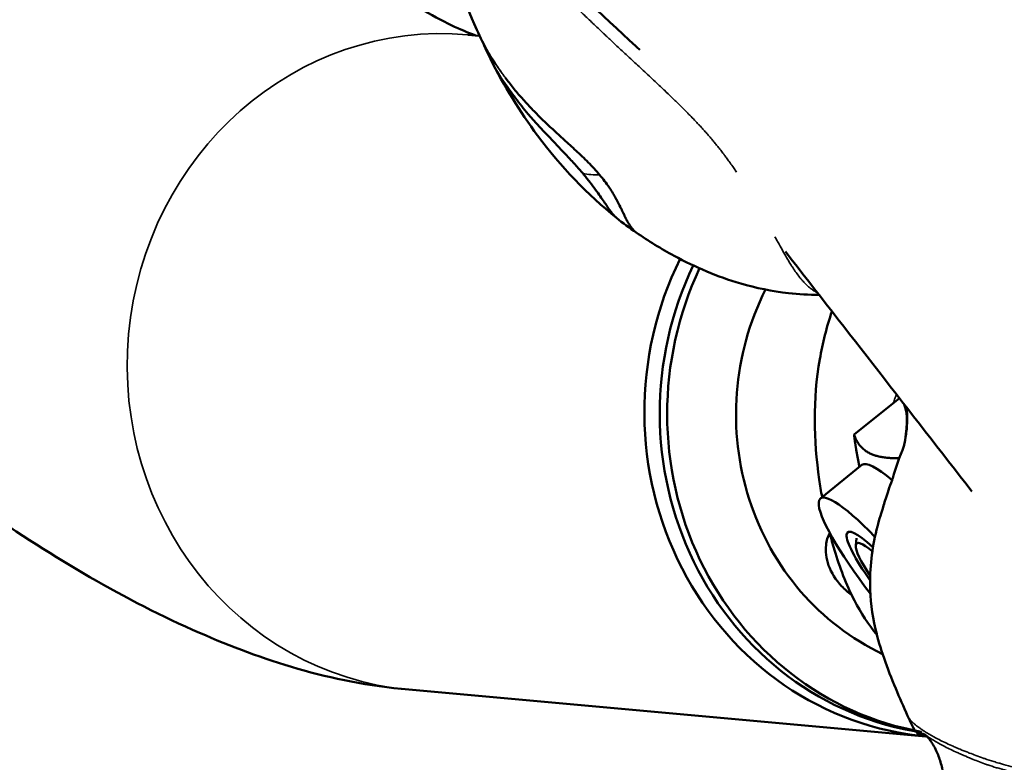
# Model space of a CAD drawing. Units: millimetres. Extents: x -9572 to 15330, y -1564 to 4819.
# Drawn here: x -7890 to -7827, y 174 to 222 of the extents above; entities that cross this region are included whole.
import ezdxf

# ---------------------------------------------------------------- set-up
doc = ezdxf.new("R2010")
doc.units = ezdxf.units.MM
doc.header["$MEASUREMENT"] = 0
doc.layers.add('Visible (ANSI)', color=7, linetype='Continuous', lineweight=50)
doc.layers.add('Visible Narrow (ANSI)', color=7, linetype='Continuous', lineweight=35)
doc.styles.get("Standard").update_dxf_attribs({"font": 'square721_bt_roman.ttf'})
doc.dimstyles.new('OLCU', dxfattribs={"dimtxt": 300, "dimasz": 150, "dimexe": 0.18, "dimexo": 0.0625, "dimgap": 50, "dimtad": 1, "dimdec": 0, "dimlfac": 0.1, "dimrnd": 5, "dimzin": 0, "dimdsep": 46, "dimtxsty": 'Standard', "dimcen": 0.09, "dimse1": 1, "dimse2": 1, "dimadec": 0, "dimazin": 0, "dimtfac": 1, "dimtdec": 0, "dimtofl": 0, "dimtmove": 0, "dimatfit": 3, "dimfxl": 1, "dimtolj": 1, "dimtzin": 0, "dimarcsym": 0})

# ---------------------------------------------------------------- blocks, each defined once
blk = doc.blocks.new('*D21')
at = {"color": 0, "lineweight": -2, "transparency": 16777216}
blk.add_line((-9121.066, 4042.249), (-9121.066, -1314.235), dxfattribs=at)
at = {"color": 0, "transparency": 16777216}
for points in [[(-9162.733, 4042.249), (-9079.399, 4042.249), (-9121.066, 4292.249)], [(-9162.733, -1314.235), (-9079.399, -1314.235), (-9121.066, -1564.235)]]:
    blk.add_solid(points, dxfattribs=at)
at = {"layer": 'Defpoints', "color": 0, "transparency": 16777216}
for p in [(-7791.693, 4292.249), (-9121.066, -1564.235), (-7578.495, -1564.235)]:
    blk.add_point(p, dxfattribs=at)
at = {"color": 0, "transparency": 16777216, "insert": (-9374.692, 1364.007), "char_height": 300, "attachment_point": 5, "rotation": 90}
blk.add_mtext('\\A1;585', dxfattribs=at)

msp = doc.modelspace()

# ---------------------------------------------------------------- linework, layer by layer
at = {"layer": 'Visible (ANSI)'}
for p, q in [((-7860.468, 220.67), (-7861.217, 220.737)), ((-7852.603, 220.953), (-7852.603, 220.953)), ((-7859.773, 219.19), (-7859.773, 219.19)), ((-7833.377, 197.309), (-7836.3, 194.953)), ((-7835.953, 192.863), (-7836.156, 193.965)), ((-7835.788, 192.996), (-7838.471, 190.832)), ((-7836.194, 187.807), (-7836.152, 188.268)), ((-7831.658, 175.492), (-7865.035, 178.51))]:
    msp.add_line(p, q, dxfattribs=at)
for centre, major_axis, ratio, start_param, end_param in [((-7829.749, 196.606), (-1.909, -21.114), 0.946845, 4.323564, 6.286032), ((-7828.948, 196.533), (-1.891, -20.915), 0.946845, 4.336997, 6.228646), ((-7828.468, 196.49), (-1.891, -20.915), 0.946845, 4.344691, 6.201299), ((-7827.712, 196.422), (-1.541, -17.039), 0.946845, 4.31852, 5.949185), ((-7830.892, 186.923), (-4.896, 6.072), 0.173648, 5.555079, 6.283185), ((-7833.576, 184.76), (-4.896, 6.072), 0.173648, 5.20299, 7.726775), ((-7833.576, 184.76), (-3.138, 3.892), 0.173648, 5.413001, 7.512094), ((-7833.577, 184.759), (-2.561, 3.176), 0.173648, 5.555676, 7.368447)]:
    msp.add_ellipse(centre, major_axis=major_axis, ratio=ratio, start_param=start_param, end_param=end_param, dxfattribs=at)
for points, knots in [([(-7860.715, 220.692), (-7860.722, 220.694), (-7860.729, 220.697), (-7861.184, 220.851), (-7862.308, 221.313), (-7865.826, 223.265), (-7868.522, 225.026), (-7874.906, 229.886), (-7878.667, 233.072), (-7886.67, 240.531), (-7890.917, 244.803), (-7898.796, 253.3), (-7902.399, 257.39), (-7905.988, 261.67)], [0.4436843, 0.4436843, 0.4436843, 0.4436843, 0.446347, 0.446347, 0.6021816, 0.6021816, 0.8095753, 0.8095753, 1.0329775, 1.0329775, 1.2563796, 1.2563796, 1.4387968, 1.4387968, 1.4387968, 1.4387968]), ([(-7860.826, 221.449), (-7861.616, 223.294), (-7862.285, 225.211), (-7863.472, 229.444), (-7863.847, 231.775), (-7863.866, 234.904), (-7863.831, 235.684), (-7863.756, 236.452)], [0, 0, 0, 0, 0.602323, 0.602323, 1.328135, 1.328135, 1.571741, 1.571741, 1.571741, 1.571741]), ([(-7865.035, 178.51), (-7870.195, 178.976), (-7874.482, 180.401), (-7883.375, 184.277), (-7887.908, 186.971), (-7897.157, 193.379), (-7901.845, 197.108), (-7911.441, 205.53), (-7916.341, 210.223), (-7926.23, 220.409), (-7931.217, 225.902), (-7936.931, 232.592), (-7937.705, 233.506), (-7938.478, 234.427)], [0.321786, 0.321786, 0.321786, 0.321786, 0.510124, 0.510124, 0.733526, 0.733526, 0.956928, 0.956928, 1.180331, 1.180331, 1.403733, 1.403733, 1.438797, 1.438797, 1.438797, 1.438797]), ([(-7856.635, 226.251), (-7854.84, 224.131), (-7852.623, 222.072), (-7850.3, 219.928), (-7850.209, 219.844), (-7850.118, 219.76)], [0, 0, 0, 0, 0.914614, 0.914614, 0.9517827, 0.9517827, 0.9517827, 0.9517827]), ([(-7851.624, 208.928), (-7853.508, 210.423), (-7855.237, 212.249), (-7857.874, 215.785), (-7858.896, 217.456), (-7859.773, 219.19)], [0.002047, 0.002047, 0.002047, 0.002047, 0.753795, 0.753795, 1.337004, 1.337004, 1.337004, 1.337004]), ([(-7852.724, 211.713), (-7852.947, 211.976), (-7853.449, 212.515), (-7854.243, 213.268), (-7855.016, 213.968), (-7855.753, 214.647), (-7856.457, 215.296), (-7857.113, 215.973), (-7857.732, 216.641), (-7858.304, 217.309), (-7858.654, 217.762), (-7858.82, 217.985)], [0, 0, 0, 0, 0.111597, 0.223193, 0.33479, 0.446386, 0.557983, 0.669579, 0.781176, 0.892772, 1, 1, 1, 1]), ([(-7858.862, 217.641), (-7858.754, 217.478), (-7858.526, 217.149), (-7858.154, 216.645), (-7857.755, 216.135), (-7857.33, 215.624), (-7856.878, 215.113), (-7856.402, 214.597), (-7855.903, 214.065), (-7855.382, 213.515), (-7854.843, 212.949), (-7854.298, 212.365), (-7853.954, 211.973), (-7853.793, 211.783)], [0, 0, 0, 0, 0.087126, 0.178413, 0.269701, 0.360988, 0.452276, 0.543563, 0.63485, 0.726138, 0.817425, 0.908713, 1, 1, 1, 1]), ([(-7853.793, 211.783), (-7853.632, 211.593), (-7853.482, 211.408), (-7853.346, 211.233), (-7853.211, 211.059), (-7853.089, 210.896), (-7852.98, 210.744), (-7852.87, 210.593), (-7852.771, 210.453), (-7852.681, 210.324), (-7852.591, 210.195), (-7852.51, 210.077), (-7852.435, 209.969), (-7852.361, 209.86), (-7852.294, 209.761), (-7852.232, 209.67), (-7852.169, 209.579), (-7852.112, 209.496), (-7852.058, 209.42), (-7852.004, 209.345), (-7851.952, 209.276), (-7851.902, 209.215), (-7851.852, 209.153), (-7851.803, 209.098), (-7851.755, 209.049), (-7851.716, 209.009), (-7851.678, 208.974), (-7851.64, 208.942)], [0, 0, 0, 0, 0.1, 0.1, 0.1, 0.2, 0.2, 0.2, 0.3, 0.3, 0.3, 0.4, 0.4, 0.4, 0.5, 0.5, 0.5, 0.6, 0.6, 0.6, 0.7, 0.7, 0.7, 0.8, 0.8, 0.8, 0.8820047, 0.8820047, 0.8820047, 0.8820047]), ([(-7850.367, 207.993), (-7850.474, 208.068), (-7850.567, 208.165), (-7850.647, 208.269), (-7850.655, 208.28), (-7850.663, 208.29), (-7850.671, 208.301), (-7850.718, 208.365), (-7850.76, 208.43), (-7850.801, 208.495), (-7850.823, 208.53), (-7850.845, 208.565), (-7850.865, 208.599), (-7850.916, 208.684), (-7850.961, 208.764), (-7850.999, 208.835), (-7851.01, 208.855), (-7851.02, 208.874), (-7851.03, 208.892), (-7851.051, 208.934), (-7851.069, 208.972), (-7851.085, 209.004), (-7851.092, 209.02), (-7851.099, 209.035), (-7851.106, 209.048), (-7851.109, 209.055), (-7851.112, 209.061), (-7851.114, 209.067), (-7851.116, 209.07), (-7851.117, 209.073), (-7851.118, 209.076), (-7851.119, 209.077), (-7851.12, 209.079), (-7851.12, 209.08), (-7851.121, 209.081), (-7851.121, 209.081), (-7851.121, 209.082), (-7851.121, 209.082), (-7851.122, 209.083), (-7851.122, 209.083), (-7851.122, 209.083), (-7851.122, 209.083), (-7851.122, 209.083), (-7851.122, 209.083), (-7851.122, 209.083), (-7851.122, 209.083), (-7851.122, 209.084), (-7851.122, 209.084), (-7851.122, 209.084), (-7851.138, 209.117), (-7851.153, 209.151), (-7851.169, 209.186), (-7851.17, 209.189), (-7851.172, 209.192), (-7851.173, 209.195), (-7851.182, 209.214), (-7851.19, 209.233), (-7851.199, 209.252), (-7851.202, 209.259), (-7851.205, 209.265), (-7851.208, 209.272), (-7851.21, 209.275), (-7851.211, 209.278), (-7851.213, 209.281), (-7851.215, 209.286), (-7851.217, 209.291), (-7851.219, 209.296), (-7851.22, 209.298), (-7851.222, 209.301), (-7851.223, 209.303), (-7851.224, 209.305), (-7851.224, 209.307), (-7851.225, 209.309), (-7851.226, 209.311), (-7851.226, 209.312), (-7851.227, 209.312), (-7851.231, 209.322), (-7851.243, 209.346), (-7851.261, 209.385), (-7851.271, 209.406), (-7851.283, 209.43), (-7851.297, 209.46), (-7851.304, 209.474), (-7851.312, 209.49), (-7851.32, 209.507), (-7851.324, 209.515), (-7851.329, 209.524), (-7851.333, 209.533), (-7851.335, 209.538), (-7851.338, 209.542), (-7851.34, 209.547), (-7851.341, 209.55), (-7851.342, 209.552), (-7851.344, 209.554), (-7851.345, 209.557), (-7851.346, 209.56), (-7851.347, 209.562), (-7851.358, 209.583), (-7851.369, 209.605), (-7851.38, 209.627), (-7851.452, 209.774), (-7851.533, 209.933), (-7851.627, 210.107), (-7851.634, 210.12), (-7851.641, 210.133), (-7851.648, 210.147), (-7851.664, 210.175), (-7851.68, 210.204), (-7851.697, 210.234), (-7851.804, 210.426), (-7851.929, 210.635), (-7852.082, 210.863), (-7852.093, 210.881), (-7852.105, 210.898), (-7852.116, 210.915), (-7852.286, 211.164), (-7852.49, 211.436), (-7852.724, 211.713)], [0.0039042, 0.0039042, 0.0039042, 0.0039042, 0.125, 0.125, 0.125, 0.1374578, 0.1374578, 0.1374578, 0.2105667, 0.2105667, 0.2105667, 0.25, 0.25, 0.25, 0.3476636, 0.3476636, 0.3476636, 0.375, 0.375, 0.375, 0.4375, 0.4375, 0.4375, 0.46875, 0.46875, 0.46875, 0.484375, 0.484375, 0.484375, 0.4921875, 0.4921875, 0.4921875, 0.4960937, 0.4960937, 0.4960937, 0.4980469, 0.4980469, 0.4980469, 0.4990234, 0.4990234, 0.4990234, 0.4992676, 0.4992676, 0.4992676, 0.4996338, 0.4996338, 0.4996338, 0.5, 0.5, 0.5, 0.5287675, 0.5287675, 0.5287675, 0.53125, 0.53125, 0.53125, 0.546875, 0.546875, 0.546875, 0.5521614, 0.5521614, 0.5521614, 0.5546875, 0.5546875, 0.5546875, 0.5585937, 0.5585937, 0.5585937, 0.5605469, 0.5605469, 0.5605469, 0.5620117, 0.5620117, 0.5620117, 0.5639954, 0.5639954, 0.5639954, 0.59375, 0.59375, 0.59375, 0.609375, 0.609375, 0.609375, 0.6171875, 0.6171875, 0.6171875, 0.6210938, 0.6210938, 0.6210938, 0.6230469, 0.6230469, 0.6230469, 0.6240234, 0.6240234, 0.6240234, 0.625, 0.625, 0.625, 0.640339, 0.640339, 0.640339, 0.7422593, 0.7422593, 0.7422593, 0.75, 0.75, 0.75, 0.7666102, 0.7666102, 0.7666102, 0.875, 0.875, 0.875, 0.8831095, 0.8831095, 0.8831095, 1, 1, 1, 1]), ([(-7838.557, 203.972), (-7839.222, 203.969), (-7839.882, 204.007), (-7841.593, 204.196), (-7842.632, 204.411), (-7845.135, 205.138), (-7846.519, 205.739), (-7848.744, 206.933), (-7849.567, 207.436), (-7850.367, 207.993)], [0.065649, 0.065649, 0.065649, 0.065649, 0.266473, 0.266473, 0.601276, 0.601276, 1.117028, 1.117028, 1.425406, 1.425406, 1.425406, 1.425406]), ([(-7838.364, 190.918), (-7838.431, 191.299), (-7838.491, 191.679), (-7838.912, 194.587), (-7838.969, 197.227), (-7838.326, 200.853), (-7838.079, 201.89), (-7837.725, 202.9)], [5.716563, 5.716563, 5.716563, 5.716563, 5.839537, 5.839537, 6.664648, 6.664648, 6.991728, 6.991728, 6.991728, 6.991728]), ([(-7832.845, 176.818), (-7833.108, 177.403), (-7833.367, 177.993), (-7834.157, 179.879), (-7834.635, 181.194), (-7835.14, 183.403), (-7835.253, 184.345), (-7835.279, 186.545), (-7835.097, 187.88), (-7834.659, 189.541), (-7834.538, 189.919), (-7834.336, 190.574), (-7834.255, 190.841), (-7834.068, 191.407), (-7833.992, 191.631), (-7833.882, 191.926), (-7833.855, 191.996), (-7833.82, 192.086), (-7833.809, 192.115), (-7833.788, 192.17), (-7833.784, 192.183), (-7833.784, 192.183)], [0, 0, 0, 0, 0.192532, 0.192532, 0.620695, 0.620695, 0.968096, 0.968096, 1.422379, 1.422379, 1.631445, 1.631445, 1.819329, 1.819329, 1.909693, 1.909693, 1.942956, 1.942956, 1.966764, 1.966764, 2.005671, 2.005671, 2.005671, 2.005671]), ([(-7836.461, 184.622), (-7836.697, 184.795), (-7836.914, 184.985), (-7837.478, 185.581), (-7837.771, 186.046), (-7838.109, 186.975), (-7838.155, 187.437), (-7838.078, 188.107), (-7837.997, 188.377), (-7837.873, 188.614)], [-1.9115131, -1.9115131, -1.9115131, -1.9115131, -1.8262855, -1.8262855, -1.6575226, -1.6575226, -1.4887596, -1.4887596, -1.3673546, -1.3673546, -1.3673546, -1.3673546]), ([(-7834.819, 182.023), (-7835.379, 182.709), (-7835.866, 183.462), (-7836.818, 185.295), (-7837.233, 186.401), (-7837.678, 187.876), (-7837.781, 188.248), (-7837.875, 188.621)], [4.7280865, 4.7280865, 4.7280865, 4.7280865, 4.9936763, 4.9936763, 5.3504586, 5.3504586, 5.4703021, 5.4703021, 5.4703021, 5.4703021]), ([(-7830.492, 172.373), (-7830.507, 172.721), (-7830.546, 173.08), (-7830.676, 173.698), (-7830.749, 173.96), (-7830.888, 174.333), (-7830.938, 174.452), (-7831.056, 174.703), (-7831.127, 174.834), (-7831.248, 175.034), (-7831.302, 175.114), (-7831.405, 175.257), (-7831.454, 175.318), (-7831.55, 175.433), (-7831.593, 175.478), (-7831.673, 175.561), (-7831.701, 175.585), (-7831.715, 175.597)], [0, 0, 0, 0, 0.1165852, 0.1165852, 0.1974101, 0.1974101, 0.2359922, 0.2359922, 0.2834861, 0.2834861, 0.3231036, 0.3231036, 0.3688184, 0.3688184, 0.4296235, 0.4296235, 0.5176635, 0.5176635, 0.5176635, 0.5176635])]:
    msp.add_open_spline(points, degree=3, knots=knots, dxfattribs=at)
for points in [[(-7860.823, 221.443), (-7860.824, 221.445), (-7860.825, 221.447), (-7860.826, 221.449)], [(-7860.098, 219.955), (-7860.366, 220.445), (-7860.608, 220.941), (-7860.823, 221.443)], [(-7859.773, 219.19), (-7859.949, 219.538), (-7860.109, 219.889), (-7860.251, 220.241)], [(-7860.098, 219.955), (-7860.098, 219.954), (-7860.097, 219.953), (-7860.096, 219.951)], [(-7850.367, 207.993), (-7850.771, 208.275), (-7851.222, 208.59), (-7851.64, 208.942)], [(-7828.697, 191.294), (-7832.707, 196.445), (-7836.716, 201.601), (-7840.725, 206.761)], [(-7833.086, 194.19), (-7832.861, 195.275), (-7832.798, 196.266), (-7833.059, 196.899)], [(-7833.8, 192.139), (-7833.599, 192.84), (-7833.367, 193.535), (-7833.078, 194.207)], [(-7833.063, 194.236), (-7833.069, 194.227), (-7833.074, 194.217), (-7833.078, 194.207)], [(-7831.668, 175.563), (-7832.183, 175.928), (-7832.046, 175.039), (-7832.845, 176.818)]]:
    msp.add_open_spline(points, degree=3, dxfattribs=at)
for points, weights in [([(-7836.3, 194.953), (-7835.772, 193.407), (-7833.387, 193.425)], [1, 1.14499256683, 1.01819752832]), ([(-7836.156, 193.965), (-7836.242, 194.431), (-7836.3, 194.953)], [1.03316138621, 1.01888641717, 1])]:
    msp.add_rational_spline(points, weights, degree=2, dxfattribs=at)
at = {"layer": 'Visible Narrow (ANSI)'}
for centre, major_axis, ratio, start_param, end_param in [((-7863.126, 199.624), (-1.909, -21.114), 0.946845, 3.141593, 6.283185), ((-7849.057, 217.593), (-6.459, -4.836), 0.519014, 0.447509, 0.642358)]:
    msp.add_ellipse(centre, major_axis=major_axis, ratio=ratio, start_param=start_param, end_param=end_param, dxfattribs=at)
for points, knots in [([(-7843.896, 211.889), (-7843.944, 211.961), (-7843.993, 212.034), (-7844.043, 212.106), (-7844.073, 212.15), (-7844.103, 212.194), (-7844.134, 212.239), (-7844.209, 212.347), (-7844.286, 212.456), (-7844.365, 212.567), (-7844.376, 212.583), (-7844.388, 212.599), (-7844.399, 212.615), (-7844.457, 212.694), (-7844.516, 212.775), (-7844.576, 212.855), (-7844.621, 212.916), (-7844.667, 212.978), (-7844.713, 213.039), (-7844.732, 213.064), (-7844.751, 213.089), (-7844.77, 213.114), (-7844.83, 213.193), (-7844.891, 213.273), (-7844.954, 213.353), (-7844.956, 213.356), (-7844.959, 213.359), (-7844.962, 213.362), (-7845.017, 213.434), (-7845.074, 213.505), (-7845.132, 213.577), (-7845.19, 213.648), (-7845.248, 213.72), (-7845.307, 213.792), (-7845.365, 213.862), (-7845.424, 213.933), (-7845.483, 214.003), (-7845.518, 214.045), (-7845.554, 214.087), (-7845.59, 214.129), (-7845.615, 214.158), (-7845.639, 214.186), (-7845.664, 214.214), (-7845.727, 214.287), (-7845.79, 214.359), (-7845.855, 214.431), (-7845.922, 214.507), (-7845.99, 214.583), (-7846.059, 214.659), (-7846.13, 214.737), (-7846.202, 214.815), (-7846.274, 214.893), (-7846.277, 214.896), (-7846.28, 214.899), (-7846.282, 214.902), (-7846.306, 214.927), (-7846.33, 214.952), (-7846.354, 214.978), (-7846.413, 215.041), (-7846.472, 215.104), (-7846.532, 215.167), (-7846.625, 215.266), (-7846.72, 215.365), (-7846.816, 215.463), (-7846.877, 215.526), (-7846.938, 215.589), (-7846.999, 215.651), (-7847.049, 215.702), (-7847.099, 215.752), (-7847.149, 215.803), (-7847.195, 215.85), (-7847.241, 215.896), (-7847.288, 215.942), (-7847.375, 216.03), (-7847.463, 216.117), (-7847.552, 216.204), (-7847.717, 216.367), (-7847.883, 216.529), (-7848.051, 216.691), (-7848.213, 216.847), (-7848.376, 217.002), (-7848.539, 217.157), (-7848.588, 217.203), (-7848.637, 217.249), (-7848.686, 217.296), (-7848.721, 217.328), (-7848.755, 217.361), (-7848.79, 217.393), (-7849.027, 217.617), (-7849.265, 217.841), (-7849.503, 218.064), (-7849.512, 218.073), (-7849.521, 218.081), (-7849.531, 218.09), (-7849.778, 218.321), (-7850.026, 218.551), (-7850.272, 218.779), (-7850.388, 218.887), (-7850.504, 218.994), (-7850.62, 219.101), (-7850.75, 219.221), (-7850.88, 219.341), (-7851.01, 219.461), (-7851.236, 219.671), (-7851.462, 219.88), (-7851.687, 220.091), (-7851.705, 220.108), (-7851.723, 220.125), (-7851.741, 220.142), (-7851.914, 220.305), (-7852.087, 220.467), (-7852.26, 220.63), (-7852.328, 220.694), (-7852.395, 220.758), (-7852.463, 220.822), (-7852.7, 221.045), (-7852.936, 221.268), (-7853.171, 221.491), (-7853.194, 221.513), (-7853.217, 221.535), (-7853.24, 221.557), (-7853.449, 221.755), (-7853.656, 221.953), (-7853.861, 222.15), (-7854.087, 222.369), (-7854.311, 222.587), (-7854.532, 222.805), (-7854.604, 222.876), (-7854.676, 222.947), (-7854.747, 223.018), (-7854.894, 223.165), (-7855.041, 223.312), (-7855.186, 223.46), (-7855.355, 223.632), (-7855.523, 223.806), (-7855.688, 223.979), (-7855.732, 224.025), (-7855.776, 224.071), (-7855.82, 224.118), (-7856.029, 224.338), (-7856.234, 224.558), (-7856.435, 224.78), (-7856.637, 225.001), (-7856.836, 225.224), (-7857.03, 225.448), (-7857.182, 225.622), (-7857.331, 225.796), (-7857.478, 225.972), (-7857.52, 226.023), (-7857.562, 226.074), (-7857.604, 226.125), (-7857.771, 226.326), (-7857.934, 226.53), (-7858.095, 226.734), (-7858.115, 226.76), (-7858.136, 226.787), (-7858.157, 226.813), (-7858.336, 227.043), (-7858.511, 227.276), (-7858.682, 227.51), (-7858.856, 227.748), (-7859.026, 227.987), (-7859.189, 228.222), (-7859.205, 228.245), (-7859.22, 228.267), (-7859.236, 228.29), (-7859.414, 228.547), (-7859.581, 228.802), (-7859.74, 229.06), (-7859.773, 229.114), (-7859.805, 229.167), (-7859.837, 229.221), (-7859.961, 229.426), (-7860.081, 229.635), (-7860.197, 229.844), (-7860.272, 229.977), (-7860.344, 230.111), (-7860.415, 230.245), (-7860.484, 230.376), (-7860.552, 230.506), (-7860.617, 230.637), (-7860.724, 230.851), (-7860.826, 231.066), (-7860.924, 231.283), (-7861.069, 231.604), (-7861.203, 231.929), (-7861.327, 232.257), (-7861.338, 232.285), (-7861.349, 232.313), (-7861.359, 232.342), (-7861.492, 232.697), (-7861.611, 233.057), (-7861.718, 233.421), (-7861.768, 233.59), (-7861.815, 233.76), (-7861.858, 233.931), (-7861.869, 233.972), (-7861.879, 234.014), (-7861.89, 234.055)], [0.06634696, 0.06634696, 0.06634696, 0.06634696, 0.06667447, 0.06667447, 0.06667447, 0.06687275, 0.06687275, 0.06687275, 0.06736146, 0.06736146, 0.06736146, 0.06743278, 0.06743278, 0.06743278, 0.06778512, 0.06778512, 0.06778512, 0.068053, 0.068053, 0.068053, 0.06816194, 0.06816194, 0.06816194, 0.06850622, 0.06850622, 0.06850622, 0.06852041, 0.06852041, 0.06852041, 0.06882597, 0.06882597, 0.06882597, 0.06913065, 0.06913065, 0.06913065, 0.06942913, 0.06942913, 0.06942913, 0.06960803, 0.06960803, 0.06960803, 0.06972883, 0.06972883, 0.06972883, 0.07003771, 0.07003771, 0.07003771, 0.07036159, 0.07036159, 0.07036159, 0.07069566, 0.07069566, 0.07069566, 0.07070825, 0.07070825, 0.07070825, 0.07081756, 0.07081756, 0.07081756, 0.07108848, 0.07108848, 0.07108848, 0.07151376, 0.07151376, 0.07151376, 0.07178328, 0.07178328, 0.07178328, 0.07200187, 0.07200187, 0.07200187, 0.07220183, 0.07220183, 0.07220183, 0.07257794, 0.07257794, 0.07257794, 0.07327996, 0.07327996, 0.07327996, 0.07395853, 0.07395853, 0.07395853, 0.07416154, 0.07416154, 0.07416154, 0.07430452, 0.07430452, 0.07430452, 0.07528611, 0.07528611, 0.07528611, 0.07532452, 0.07532452, 0.07532452, 0.07634647, 0.07634647, 0.07634647, 0.0768271, 0.0768271, 0.0768271, 0.0773674, 0.0773674, 0.0773674, 0.07830904, 0.07830904, 0.07830904, 0.07838436, 0.07838436, 0.07838436, 0.07910836, 0.07910836, 0.07910836, 0.07939317, 0.07939317, 0.07939317, 0.08038701, 0.08038701, 0.08038701, 0.08048429, 0.08048429, 0.08048429, 0.08136636, 0.08136636, 0.08136636, 0.08234199, 0.08234199, 0.08234199, 0.08265954, 0.08265954, 0.08265954, 0.08331831, 0.08331831, 0.08331831, 0.08408958, 0.08408958, 0.08408958, 0.08429508, 0.08429508, 0.08429508, 0.08527234, 0.08527234, 0.08527234, 0.08625029, 0.08625029, 0.08625029, 0.08701004, 0.08701004, 0.08701004, 0.08722923, 0.08722923, 0.08722923, 0.08809767, 0.08809767, 0.08809767, 0.08820948, 0.08820948, 0.08820948, 0.08918529, 0.08918529, 0.08918529, 0.09017704, 0.09017704, 0.09017704, 0.09027292, 0.09027292, 0.09027292, 0.09136054, 0.09136054, 0.09136054, 0.09158613, 0.09158613, 0.09158613, 0.09244817, 0.09244817, 0.09244817, 0.09299909, 0.09299909, 0.09299909, 0.09353579, 0.09353579, 0.09353579, 0.09441267, 0.09441267, 0.09441267, 0.09571104, 0.09571104, 0.09571104, 0.09582338, 0.09582338, 0.09582338, 0.0972313, 0.0972313, 0.0972313, 0.0978863, 0.0978863, 0.0978863, 0.09804493, 0.09804493, 0.09804493, 0.09804493]), ([(-7858.895, 218.086), (-7858.948, 218.159), (-7859, 218.232), (-7859.147, 218.44), (-7859.24, 218.575), (-7859.454, 218.895), (-7859.574, 219.08), (-7859.719, 219.316), (-7859.749, 219.365), (-7859.92, 219.648), (-7860.055, 219.884), (-7860.263, 220.268), (-7860.339, 220.414), (-7860.458, 220.652), (-7860.504, 220.744), (-7860.584, 220.913), (-7860.621, 220.99), (-7860.713, 221.192), (-7860.769, 221.317), (-7860.823, 221.443)], [0, 0, 0, 0, 0.00616221, 0.00616221, 0.01730696, 0.01730696, 0.03245752, 0.03245752, 0.03641854, 0.03641854, 0.05530564, 0.05530564, 0.06684464, 0.06684464, 0.07403716, 0.07403716, 0.08002348, 0.08002348, 0.08972207, 0.08972207, 0.08972207, 0.08972207]), ([(-7858.862, 217.641), (-7858.868, 217.65), (-7858.873, 217.659), (-7858.879, 217.667), (-7858.929, 217.741), (-7858.979, 217.819), (-7859.028, 217.896), (-7859.091, 217.994), (-7859.152, 218.092), (-7859.211, 218.19), (-7859.319, 218.367), (-7859.421, 218.543), (-7859.52, 218.72), (-7859.602, 218.869), (-7859.682, 219.018), (-7859.758, 219.167), (-7859.773, 219.197), (-7859.789, 219.227), (-7859.804, 219.257), (-7859.894, 219.437), (-7859.98, 219.618), (-7860.061, 219.799), (-7860.126, 219.942), (-7860.187, 220.086), (-7860.246, 220.23)], [0, 0, 0, 0, 0.0009902, 0.0009902, 0.0009902, 0.0103267, 0.0103267, 0.0103267, 0.0220666, 0.0220666, 0.0220666, 0.0432241, 0.0432241, 0.0432241, 0.0609496, 0.0609496, 0.0609496, 0.064482, 0.064482, 0.064482, 0.0857593, 0.0857593, 0.0857593, 0.1024893, 0.1024893, 0.1024893, 0.1024893]), ([(-7860.096, 219.951), (-7859.989, 219.756), (-7859.877, 219.562), (-7859.731, 219.322), (-7859.702, 219.275), (-7859.561, 219.047), (-7859.444, 218.868), (-7859.234, 218.558), (-7859.143, 218.427), (-7858.998, 218.225), (-7858.946, 218.154), (-7858.895, 218.086)], [4.6029081, 4.6029081, 4.6029081, 4.6029081, 4.6811582, 4.6811582, 4.7004012, 4.7004012, 4.7740039, 4.7740039, 4.828146, 4.828146, 4.8580441, 4.8580441, 4.8580441, 4.8580441]), ([(-7859.773, 219.19), (-7859.76, 219.164), (-7859.747, 219.138), (-7859.733, 219.112), (-7859.66, 218.968), (-7859.583, 218.824), (-7859.502, 218.681), (-7859.407, 218.511), (-7859.307, 218.34), (-7859.202, 218.17), (-7859.144, 218.075), (-7859.084, 217.98), (-7859.024, 217.886), (-7858.975, 217.811), (-7858.926, 217.736), (-7858.877, 217.663), (-7858.872, 217.655), (-7858.867, 217.648), (-7858.862, 217.641)], [3.0783064, 3.0783064, 3.0783064, 3.0783064, 3.088891, 3.088891, 3.088891, 3.1471968, 3.1471968, 3.1471968, 3.216792, 3.216792, 3.216792, 3.2554087, 3.2554087, 3.2554087, 3.286113, 3.286113, 3.286113, 3.2893465, 3.2893465, 3.2893465, 3.2893465]), ([(-7838.669, 204.116), (-7838.671, 204.117), (-7838.673, 204.118), (-7838.675, 204.118), (-7838.746, 204.147), (-7838.813, 204.183), (-7838.886, 204.229), (-7838.9, 204.238), (-7838.914, 204.246), (-7838.927, 204.256), (-7838.992, 204.299), (-7839.062, 204.349), (-7839.129, 204.402), (-7839.152, 204.419), (-7839.174, 204.438), (-7839.197, 204.456), (-7839.254, 204.504), (-7839.309, 204.553), (-7839.364, 204.605), (-7839.44, 204.678), (-7839.518, 204.757), (-7839.594, 204.84), (-7839.632, 204.883), (-7839.671, 204.926), (-7839.709, 204.972), (-7839.745, 205.015), (-7839.781, 205.059), (-7839.817, 205.105), (-7839.891, 205.198), (-7839.964, 205.297), (-7840.037, 205.4), (-7840.11, 205.503), (-7840.183, 205.612), (-7840.257, 205.726), (-7840.273, 205.751), (-7840.29, 205.776), (-7840.306, 205.802), (-7840.364, 205.892), (-7840.422, 205.986), (-7840.481, 206.082), (-7840.555, 206.204), (-7840.631, 206.331), (-7840.707, 206.464), (-7840.708, 206.466), (-7840.71, 206.469), (-7840.711, 206.471), (-7840.789, 206.606), (-7840.868, 206.746), (-7840.95, 206.892), (-7841.032, 207.039), (-7841.117, 207.192), (-7841.205, 207.35), (-7841.224, 207.384), (-7841.244, 207.419), (-7841.263, 207.454), (-7841.311, 207.54), (-7841.36, 207.627), (-7841.41, 207.716)], [0.04782873, 0.04782873, 0.04782873, 0.04782873, 0.04785552, 0.04785552, 0.04785552, 0.04877367, 0.04877367, 0.04877367, 0.04894315, 0.04894315, 0.04894315, 0.04975316, 0.04975316, 0.04975316, 0.05003077, 0.05003077, 0.05003077, 0.05073332, 0.05073332, 0.05073332, 0.05170892, 0.05170892, 0.05170892, 0.05220602, 0.05220602, 0.05220602, 0.05268344, 0.05268344, 0.05268344, 0.05365721, 0.05365721, 0.05365721, 0.05463014, 0.05463014, 0.05463014, 0.05484576, 0.05484576, 0.05484576, 0.05560221, 0.05560221, 0.05560221, 0.05655653, 0.05655653, 0.05655653, 0.0565734, 0.0565734, 0.0565734, 0.0575433, 0.0575433, 0.0575433, 0.05851906, 0.05851906, 0.05851906, 0.05873178, 0.05873178, 0.05873178, 0.05925587, 0.05925587, 0.05925587, 0.05925587]), ([(-7833.763, 196.998), (-7833.728, 197.103), (-7833.692, 197.209), (-7833.653, 197.315), (-7833.651, 197.322), (-7833.648, 197.329), (-7833.646, 197.336), (-7833.62, 197.407), (-7833.592, 197.478), (-7833.564, 197.549)], [0.0099203087, 0.0099203087, 0.0099203087, 0.0099203087, 0.0102883109, 0.0102883109, 0.0102883109, 0.0103127421, 0.0103127421, 0.0103127421, 0.0105599029, 0.0105599029, 0.0105599029, 0.0105599029]), ([(-7832.902, 196.698), (-7832.9, 196.688), (-7832.898, 196.679), (-7832.897, 196.67), (-7832.856, 196.435), (-7832.84, 196.184), (-7832.844, 195.92), (-7832.844, 195.916), (-7832.844, 195.912), (-7832.844, 195.909), (-7832.848, 195.649), (-7832.871, 195.378), (-7832.908, 195.099), (-7832.908, 195.097), (-7832.909, 195.095), (-7832.909, 195.094), (-7832.946, 194.816), (-7833.001, 194.528), (-7833.063, 194.236)], [0.001828669, 0.001828669, 0.001828669, 0.001828669, 0.001908333, 0.001908333, 0.001908333, 0.003916393, 0.003916393, 0.003916393, 0.003944806, 0.003944806, 0.003944806, 0.005917209, 0.005917209, 0.005917209, 0.005928807, 0.005928807, 0.005928807, 0.007889612, 0.007889612, 0.007889612, 0.007889612]), ([(-7833.063, 194.236), (-7833.284, 193.726), (-7833.472, 193.205), (-7833.639, 192.676), (-7833.645, 192.655), (-7833.652, 192.634), (-7833.659, 192.613), (-7833.707, 192.456), (-7833.755, 192.298), (-7833.8, 192.139)], [0.000000001, 0.000000001, 0.000000001, 0.000000001, 0.001703777, 0.001703777, 0.001703777, 0.00177178, 0.00177178, 0.00177178, 0.002278165, 0.002278165, 0.002278165, 0.002278165]), ([(-7817.238, 172.065), (-7817.335, 172.079), (-7817.433, 172.092), (-7817.71, 172.128), (-7817.888, 172.151), (-7818.306, 172.205), (-7818.545, 172.236), (-7818.846, 172.275), (-7818.908, 172.283), (-7819.266, 172.33), (-7819.56, 172.37), (-7820.027, 172.434), (-7820.204, 172.459), (-7820.488, 172.499), (-7820.597, 172.515), (-7820.795, 172.543), (-7820.885, 172.556), (-7821.163, 172.597), (-7821.35, 172.625), (-7821.653, 172.672), (-7821.77, 172.69), (-7822.039, 172.733), (-7822.191, 172.757), (-7822.606, 172.826), (-7822.867, 172.87), (-7823.184, 172.926), (-7823.243, 172.936), (-7823.498, 172.982), (-7823.692, 173.018), (-7824.132, 173.102), (-7824.376, 173.15), (-7824.619, 173.201), (-7824.621, 173.201), (-7824.862, 173.251), (-7825.096, 173.302), (-7825.501, 173.394), (-7825.675, 173.435), (-7825.9, 173.489), (-7825.954, 173.503), (-7826.231, 173.572), (-7826.45, 173.629), (-7826.742, 173.709), (-7826.822, 173.731), (-7826.92, 173.759), (-7826.94, 173.765), (-7827.068, 173.801), (-7827.174, 173.833), (-7827.482, 173.928), (-7827.679, 173.993), (-7827.901, 174.07), (-7827.932, 174.081), (-7828.128, 174.149), (-7828.285, 174.206), (-7828.577, 174.314), (-7828.712, 174.365), (-7828.884, 174.431), (-7828.925, 174.447), (-7829.136, 174.53), (-7829.299, 174.595), (-7829.512, 174.683), (-7829.568, 174.706), (-7829.72, 174.77), (-7829.816, 174.811), (-7830.054, 174.915), (-7830.194, 174.979), (-7830.329, 175.043), (-7830.329, 175.043), (-7830.466, 175.107), (-7830.597, 175.171), (-7830.848, 175.298), (-7830.967, 175.361), (-7831.091, 175.428), (-7831.1, 175.433), (-7831.214, 175.495), (-7831.314, 175.552), (-7831.515, 175.669), (-7831.614, 175.728), (-7831.723, 175.797), (-7831.739, 175.807), (-7831.831, 175.866), (-7831.904, 175.914), (-7832.033, 176.003), (-7832.091, 176.044), (-7832.166, 176.099), (-7832.186, 176.114), (-7832.225, 176.144), (-7832.244, 176.159), (-7832.314, 176.213), (-7832.361, 176.252), (-7832.467, 176.344), (-7832.523, 176.396), (-7832.592, 176.467), (-7832.611, 176.486), (-7832.657, 176.537), (-7832.682, 176.567), (-7832.745, 176.646), (-7832.778, 176.693), (-7832.819, 176.764), (-7832.831, 176.787), (-7832.843, 176.813), (-7832.844, 176.816), (-7832.845, 176.818)], [0, 0, 0, 0, 0.0061622, 0.0061622, 0.017307, 0.017307, 0.0324575, 0.0324575, 0.0364185, 0.0364185, 0.0553056, 0.0553056, 0.0668446, 0.0668446, 0.0740372, 0.0740372, 0.0800235, 0.0800235, 0.0926233, 0.0926233, 0.1005932, 0.1005932, 0.1111031, 0.1111031, 0.1295161, 0.1295161, 0.1337612, 0.1337612, 0.1478269, 0.1478269, 0.166091, 0.166091, 0.1662642, 0.1662642, 0.1843663, 0.1843663, 0.1983116, 0.1983116, 0.2027542, 0.2027542, 0.2213029, 0.2213029, 0.228324, 0.228324, 0.2301234, 0.2301234, 0.2397883, 0.2397883, 0.2586539, 0.2586539, 0.2618376, 0.2618376, 0.2783962, 0.2783962, 0.2937528, 0.2937528, 0.2986476, 0.2986476, 0.3189966, 0.3189966, 0.3262466, 0.3262466, 0.3391487, 0.3391487, 0.359072, 0.359072, 0.3590834, 0.3590834, 0.3792701, 0.3792701, 0.3994416, 0.3994416, 0.4010135, 0.4010135, 0.4197222, 0.4197222, 0.4400622, 0.4400622, 0.4434927, 0.4434927, 0.4604445, 0.4604445, 0.4753581, 0.4753581, 0.4808362, 0.4808362, 0.4863765, 0.4863765, 0.5012462, 0.5012462, 0.5216862, 0.5216862, 0.5295918, 0.5295918, 0.5420855, 0.5420855, 0.5624349, 0.5624349, 0.5727991, 0.5727991, 0.5740047, 0.5740047, 0.5740047, 0.5740047]), ([(-7831.668, 175.563), (-7831.662, 175.559), (-7831.657, 175.556), (-7831.585, 175.504), (-7831.514, 175.457), (-7831.424, 175.398), (-7831.409, 175.388), (-7831.303, 175.32), (-7831.207, 175.26), (-7831.013, 175.144), (-7830.916, 175.088), (-7830.806, 175.027), (-7830.797, 175.022), (-7830.678, 174.956), (-7830.563, 174.894), (-7830.321, 174.769), (-7830.194, 174.706), (-7830.062, 174.642), (-7830.062, 174.642), (-7829.932, 174.579), (-7829.796, 174.515), (-7829.563, 174.411), (-7829.47, 174.369), (-7829.32, 174.304), (-7829.265, 174.28), (-7829.054, 174.189), (-7828.893, 174.121), (-7828.686, 174.036), (-7828.646, 174.02), (-7828.477, 173.951), (-7828.346, 173.899), (-7828.065, 173.791), (-7827.915, 173.735), (-7827.73, 173.67), (-7827.7, 173.66), (-7827.49, 173.589), (-7827.304, 173.529), (-7827.012, 173.445), (-7826.912, 173.417), (-7826.79, 173.384), (-7826.771, 173.379), (-7826.677, 173.354), (-7826.601, 173.335), (-7826.321, 173.263), (-7826.111, 173.213), (-7825.844, 173.154), (-7825.792, 173.142), (-7825.576, 173.095), (-7825.408, 173.061), (-7825.016, 172.984), (-7824.789, 172.942), (-7824.555, 172.901), (-7824.553, 172.901), (-7824.317, 172.86), (-7824.078, 172.821), (-7823.648, 172.756), (-7823.458, 172.728), (-7823.208, 172.693), (-7823.15, 172.685), (-7822.838, 172.642), (-7822.582, 172.609), (-7822.172, 172.559), (-7822.022, 172.541), (-7821.756, 172.51), (-7821.64, 172.497), (-7821.34, 172.464), (-7821.155, 172.444), (-7820.879, 172.415), (-7820.789, 172.405), (-7820.592, 172.385), (-7820.484, 172.374), (-7820.201, 172.346), (-7820.025, 172.328), (-7819.559, 172.283), (-7819.266, 172.255), (-7818.909, 172.222), (-7818.846, 172.217), (-7818.546, 172.189), (-7818.306, 172.167), (-7817.888, 172.127), (-7817.71, 172.109), (-7817.433, 172.082), (-7817.336, 172.072), (-7817.238, 172.065)], [2.614612, 2.614612, 2.614612, 2.614612, 2.621205, 2.621205, 2.703558, 2.703558, 2.720224, 2.720224, 2.819037, 2.819037, 2.909926, 2.909926, 2.917562, 2.917562, 3.015557, 3.015557, 3.113626, 3.113626, 3.113681, 3.113681, 3.21047, 3.21047, 3.27315, 3.27315, 3.308371, 3.308371, 3.407228, 3.407228, 3.431007, 3.431007, 3.505611, 3.505611, 3.586054, 3.586054, 3.60152, 3.60152, 3.693171, 3.693171, 3.740124, 3.740124, 3.748866, 3.748866, 3.782974, 3.782974, 3.873086, 3.873086, 3.894668, 3.894668, 3.962416, 3.962416, 4.050357, 4.050357, 4.051199, 4.051199, 4.139927, 4.139927, 4.20826, 4.20826, 4.228882, 4.228882, 4.318335, 4.318335, 4.369392, 4.369392, 4.408111, 4.408111, 4.469322, 4.469322, 4.498404, 4.498404, 4.533346, 4.533346, 4.589403, 4.589403, 4.681158, 4.681158, 4.700401, 4.700401, 4.774004, 4.774004, 4.828146, 4.828146, 4.858101, 4.858101, 4.858101, 4.858101])]:
    msp.add_open_spline(points, degree=3, knots=knots, dxfattribs=at)
msp.add_rational_spline([(-7858.82, 217.985), (-7858.854, 218.031), (-7858.888, 218.078), (-7858.892, 218.082), (-7858.895, 218.086)], [0.978456003119, 0.988799699639, 1, 0.99894069749, 0.997889057306], degree=2, knots=[1.51072873, 1.51072873, 1.51072873, 1.57079633, 1.57079633, 1.5764774, 1.5764774, 1.5764774], dxfattribs=at)

# ---------------------------------------------------------------- dimensions: what is measured, and where the dimension line sits
dim = msp.add_linear_dim(base=(-9121.066, -1564.235), p1=(-7791.693, 4292.249), p2=(-7578.495, -1564.235), angle=90, dimstyle='OLCU', override={"dimasz": 250, "dimgap": 100})
dim.commit()
dim.dimension.update_dxf_attribs({"geometry": '*D21', "text_midpoint": (-9374.692, 1364.007)})

doc.saveas('drawing.dxf')
